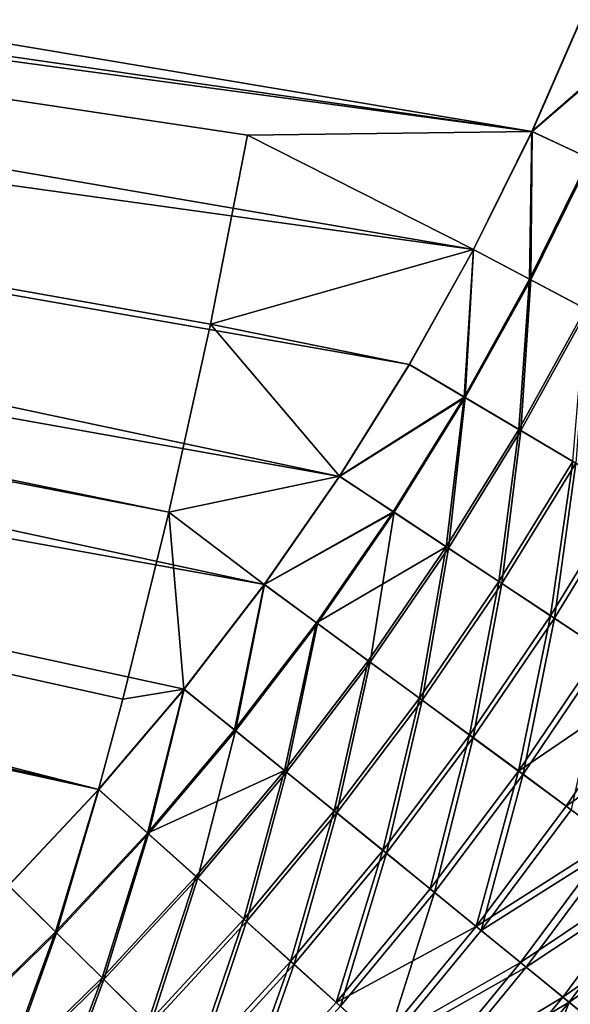
# Model space of a CAD drawing. Extents: x 3 to 1654, y 4 to 755.
# Drawn here: x 1296 to 1334, y 241 to 308 of the extents above; entities that cross this region are included whole.
import ezdxf

# ---------------------------------------------------------------- set-up
doc = ezdxf.new("R2010")
doc.units = 0
doc.header["$MEASUREMENT"] = 0
doc.layers.get('0').update_dxf_attribs({"linetype": 'CONTINUOUS'})

msp = doc.modelspace()

# ---------------------------------------------------------------- linework, layer by layer
for points in [[(820.322, 374.25, 17.452), (819.298, 368.948, 17.452), (1306.702, 274.488, 26.116)], [(1309.558, 287.416, 26.124), (1312.098, 300.422, 26.132), (820.322, 374.25, 17.452)], [(1309.558, 287.416, 26.124), (820.322, 374.25, 17.452), (1306.702, 274.488, 26.116)], [(1335.283, 308.969, 26.512), (820.322, 374.25, 17.452), (1331.657, 300.67, 26.469)], [(1331.657, 300.67, 26.469), (820.322, 374.25, 17.452), (1312.098, 300.422, 26.132)], [(1303.531, 261.644, 26.108), (1306.702, 274.488, 26.116), (819.298, 368.948, 17.452)], [(1303.531, 261.644, 26.108), (819.298, 368.948, 17.452), (1301.875, 255.427, 26.105)], [(1295.682, 248.818, 26.027), (1301.875, 255.427, 26.105), (819.298, 368.948, 17.452)], [(1090.567, 341.101, 21.204), (1331.675, 300.667, 25.469), (1089.527, 333.445, 21.204)], [(1335.301, 308.967, 25.512), (1331.675, 300.667, 25.469), (1090.567, 341.101, 21.204)], [(1088.299, 325.816, 21.204), (1089.527, 333.445, 21.204), (1327.65, 292.553, 25.421)], [(1327.65, 292.553, 25.421), (1089.527, 333.445, 21.204), (1331.675, 300.667, 25.469)], [(1088.299, 325.816, 21.204), (1318.44, 276.955, 25.309), (1086.885, 318.221, 21.204)], [(1323.235, 284.642, 25.367), (1088.299, 325.816, 21.204), (1327.65, 292.553, 25.421)], [(1323.235, 284.642, 25.367), (1318.44, 276.955, 25.309), (1088.299, 325.816, 21.204)], [(1085.284, 310.663, 21.204), (1086.885, 318.221, 21.204), (1313.276, 269.511, 25.246)], [(1313.276, 269.511, 25.246), (1086.885, 318.221, 21.204), (1318.44, 276.955, 25.309)], [(1085.284, 310.663, 21.204), (1301.892, 255.423, 25.105), (1083.499, 303.146, 21.204)], [(1307.756, 262.327, 25.178), (1085.284, 310.663, 21.204), (1313.276, 269.511, 25.246)], [(1307.756, 262.327, 25.178), (1301.892, 255.423, 25.105), (1085.284, 310.663, 21.204)], [(1335.283, 308.969, 26.512), (1331.657, 300.67, 26.469), (1339.297, 307.327, 26.742)], [(1335.301, 308.967, 25.512), (1339.381, 307.298, 25.746), (1331.675, 300.667, 25.469)], [(1331.657, 300.67, 26.469), (1335.603, 298.827, 26.7), (1339.297, 307.327, 26.742)], [(1339.381, 307.298, 25.746), (1335.686, 298.794, 25.704), (1331.675, 300.667, 25.469)], [(1301.892, 255.423, 25.105), (1295.699, 248.814, 25.027), (1083.499, 303.146, 21.204)], [(1331.657, 300.67, 26.469), (1312.098, 300.422, 26.132), (1327.633, 292.555, 26.42)], [(1327.633, 292.555, 26.42), (1331.501, 290.514, 26.653), (1331.657, 300.67, 26.469)], [(1331.675, 300.667, 25.469), (1331.582, 290.477, 25.657), (1327.65, 292.553, 25.421)], [(1331.501, 290.514, 26.653), (1335.603, 298.827, 26.7), (1331.657, 300.67, 26.469)], [(1331.582, 290.477, 25.657), (1331.675, 300.667, 25.469), (1335.686, 298.794, 25.704)], [(1309.558, 287.416, 26.124), (1327.633, 292.555, 26.42), (1312.098, 300.422, 26.132)], [(1331.501, 290.514, 26.653), (1335.342, 288.484, 27.203), (1335.603, 298.827, 26.7)], [(1331.582, 290.477, 25.657), (1335.686, 298.794, 25.704), (1335.488, 288.414, 26.216)], [(1323.218, 284.645, 26.367), (1327.633, 292.555, 26.42), (1309.558, 287.416, 26.124)], [(1327.633, 292.555, 26.42), (1323.218, 284.645, 26.367), (1327, 282.407, 26.6)], [(1323.235, 284.642, 25.367), (1327.65, 292.553, 25.421), (1327.08, 282.367, 25.604)], [(1331.501, 290.514, 26.653), (1327.633, 292.555, 26.42), (1327, 282.407, 26.6)], [(1331.582, 290.477, 25.657), (1327.08, 282.367, 25.604), (1327.65, 292.553, 25.421)], [(1331.501, 290.514, 26.653), (1327, 282.407, 26.6), (1330.756, 280.182, 27.155)], [(1331.582, 290.477, 25.657), (1330.899, 280.105, 26.168), (1327.08, 282.367, 25.604)], [(1331.501, 290.514, 26.653), (1330.756, 280.182, 27.155), (1335.342, 288.484, 27.203)], [(1331.582, 290.477, 25.657), (1335.488, 288.414, 26.216), (1330.899, 280.105, 26.168)], [(1330.756, 280.182, 27.155), (1334.467, 277.982, 28.028), (1335.342, 288.484, 27.203)], [(1335.488, 288.414, 26.216), (1334.671, 277.868, 27.056), (1330.899, 280.105, 26.168)], [(1309.558, 287.416, 26.124), (1306.702, 274.488, 26.116), (1318.423, 276.958, 26.309)], [(1323.218, 284.645, 26.367), (1309.558, 287.416, 26.124), (1318.423, 276.958, 26.309)], [(1323.218, 284.645, 26.367), (1318.423, 276.958, 26.309), (1327, 282.407, 26.6)], [(1318.44, 276.955, 25.309), (1323.235, 284.642, 25.367), (1327.08, 282.367, 25.604)], [(1322.111, 274.526, 26.543), (1327, 282.407, 26.6), (1318.423, 276.958, 26.309)], [(1322.189, 274.482, 25.547), (1318.44, 276.955, 25.309), (1327.08, 282.367, 25.604)], [(1322.111, 274.526, 26.543), (1325.773, 272.107, 27.102), (1327, 282.407, 26.6)], [(1322.189, 274.482, 25.547), (1327.08, 282.367, 25.604), (1325.913, 272.023, 26.116)], [(1330.756, 280.182, 27.155), (1327, 282.407, 26.6), (1325.773, 272.107, 27.102)], [(1325.913, 272.023, 26.116), (1327.08, 282.367, 25.604), (1330.899, 280.105, 26.168)], [(1330.756, 280.182, 27.155), (1325.773, 272.107, 27.102), (1329.39, 269.716, 27.983)], [(1325.913, 272.023, 26.116), (1330.899, 280.105, 26.168), (1329.59, 269.592, 27.011)], [(1330.756, 280.182, 27.155), (1329.39, 269.716, 27.983), (1334.467, 277.982, 28.028)], [(1329.59, 269.592, 27.011), (1330.899, 280.105, 26.168), (1334.671, 277.868, 27.056)], [(1334.467, 277.982, 28.028), (1329.39, 269.716, 27.983), (1332.941, 267.366, 29.181)], [(1329.59, 269.592, 27.011), (1334.671, 277.868, 27.056), (1333.2, 267.203, 28.23)], [(1334.467, 277.982, 28.028), (1332.941, 267.366, 29.181), (1338.111, 275.818, 29.215)], [(1333.2, 267.203, 28.23), (1334.671, 277.868, 27.056), (1338.376, 275.668, 28.263)], [(1313.259, 269.514, 26.246), (1318.423, 276.958, 26.309), (1306.702, 274.488, 26.116)], [(1313.259, 269.514, 26.246), (1322.111, 274.526, 26.543), (1318.423, 276.958, 26.309)], [(1318.44, 276.955, 25.309), (1322.189, 274.482, 25.547), (1313.276, 269.511, 25.246)], [(1332.941, 267.366, 29.181), (1336.408, 265.069, 30.69), (1338.111, 275.818, 29.215)], [(1333.2, 267.203, 28.23), (1338.376, 275.668, 28.263), (1336.725, 264.867, 29.763)], [(1303.531, 261.644, 26.108), (1307.739, 262.331, 26.178), (1306.702, 274.488, 26.116)], [(1307.739, 262.331, 26.178), (1313.259, 269.514, 26.246), (1306.702, 274.488, 26.116)], [(1322.111, 274.526, 26.543), (1313.259, 269.514, 26.246), (1316.844, 266.89, 26.481)], [(1322.189, 274.482, 25.547), (1316.921, 266.842, 25.485), (1313.276, 269.511, 25.246)], [(1322.111, 274.526, 26.543), (1316.844, 266.89, 26.481), (1325.773, 272.107, 27.102)], [(1322.189, 274.482, 25.547), (1320.54, 264.19, 26.059), (1316.921, 266.842, 25.485)], [(1322.189, 274.482, 25.547), (1325.913, 272.023, 26.116), (1320.54, 264.19, 26.059)], [(1325.773, 272.107, 27.102), (1316.844, 266.89, 26.481), (1320.404, 264.281, 27.045)], [(1325.773, 272.107, 27.102), (1320.404, 264.281, 27.045), (1323.919, 261.701, 27.935)], [(1325.913, 272.023, 26.116), (1324.114, 261.568, 26.963), (1320.54, 264.19, 26.059)], [(1325.773, 272.107, 27.102), (1323.919, 261.701, 27.935), (1329.39, 269.716, 27.983)], [(1325.913, 272.023, 26.116), (1329.59, 269.592, 27.011), (1324.114, 261.568, 26.963)], [(1307.739, 262.331, 26.178), (1311.213, 259.517, 26.414), (1313.259, 269.514, 26.246)], [(1307.756, 262.327, 25.178), (1313.276, 269.511, 25.246), (1311.288, 259.467, 25.418)], [(1311.213, 259.517, 26.414), (1316.844, 266.89, 26.481), (1313.259, 269.514, 26.246)], [(1313.276, 269.511, 25.246), (1316.921, 266.842, 25.485), (1311.288, 259.467, 25.418)], [(1323.919, 261.701, 27.935), (1327.37, 259.166, 29.145), (1329.39, 269.716, 27.983)], [(1329.59, 269.592, 27.011), (1327.622, 258.99, 28.194), (1324.114, 261.568, 26.963)], [(1329.39, 269.716, 27.983), (1327.37, 259.166, 29.145), (1332.941, 267.366, 29.181)], [(1329.59, 269.592, 27.011), (1333.2, 267.203, 28.23), (1327.622, 258.99, 28.194)], [(1311.213, 259.517, 26.414), (1314.661, 256.721, 26.984), (1316.844, 266.89, 26.481)], [(1311.288, 259.467, 25.418), (1316.921, 266.842, 25.485), (1314.794, 256.623, 25.997)], [(1314.661, 256.721, 26.984), (1320.404, 264.281, 27.045), (1316.844, 266.89, 26.481)], [(1316.921, 266.842, 25.485), (1320.54, 264.19, 26.059), (1314.794, 256.623, 25.997)], [(1332.941, 267.366, 29.181), (1327.37, 259.166, 29.145), (1330.737, 256.689, 30.669)], [(1333.2, 267.203, 28.23), (1331.045, 256.472, 29.743), (1327.622, 258.99, 28.194)], [(1332.941, 267.366, 29.181), (1330.737, 256.689, 30.669), (1336.408, 265.069, 30.69)], [(1333.2, 267.203, 28.23), (1336.725, 264.867, 29.763), (1331.045, 256.472, 29.743)], [(1330.737, 256.689, 30.669), (1339.772, 262.837, 32.501), (1336.408, 265.069, 30.69)], [(1336.725, 264.867, 29.763), (1334.365, 254.027, 31.604), (1331.045, 256.472, 29.743)], [(1314.661, 256.721, 26.984), (1318.066, 253.956, 27.883), (1320.404, 264.281, 27.045)], [(1314.794, 256.623, 25.997), (1320.54, 264.19, 26.059), (1318.255, 253.813, 26.911)], [(1323.919, 261.701, 27.935), (1320.404, 264.281, 27.045), (1318.066, 253.956, 27.883)], [(1320.54, 264.19, 26.059), (1324.114, 261.568, 26.963), (1318.255, 253.813, 26.911)], [(1330.737, 256.689, 30.669), (1334.002, 254.284, 32.499), (1339.772, 262.837, 32.501)], [(1334.002, 254.284, 32.499), (1343.014, 260.683, 34.605), (1339.772, 262.837, 32.501)], [(1307.739, 262.331, 26.178), (1301.875, 255.427, 26.105), (1305.229, 252.427, 26.343)], [(1307.739, 262.331, 26.178), (1303.531, 261.644, 26.108), (1301.875, 255.427, 26.105)], [(1307.756, 262.327, 25.178), (1305.302, 252.373, 25.347), (1301.892, 255.423, 25.105)], [(1311.213, 259.517, 26.414), (1307.739, 262.331, 26.178), (1305.229, 252.427, 26.343)], [(1305.302, 252.373, 25.347), (1307.756, 262.327, 25.178), (1311.288, 259.467, 25.418)], [(1323.919, 261.701, 27.935), (1318.066, 253.956, 27.883), (1321.407, 251.24, 29.106)], [(1318.255, 253.813, 26.911), (1324.114, 261.568, 26.963), (1321.652, 251.051, 28.155)], [(1323.919, 261.701, 27.935), (1321.407, 251.24, 29.106), (1327.37, 259.166, 29.145)], [(1324.114, 261.568, 26.963), (1327.622, 258.99, 28.194), (1321.652, 251.051, 28.155)], [(1334.002, 254.284, 32.499), (1337.148, 251.964, 34.625), (1343.014, 260.683, 34.605)], [(1311.213, 259.517, 26.414), (1305.229, 252.427, 26.343), (1314.661, 256.721, 26.984)], [(1305.302, 252.373, 25.347), (1311.288, 259.467, 25.418), (1308.686, 249.342, 25.932)], [(1311.288, 259.467, 25.418), (1314.794, 256.623, 25.997), (1308.686, 249.342, 25.932)], [(1321.407, 251.24, 29.106), (1324.667, 248.586, 30.647), (1327.37, 259.166, 29.145)], [(1321.652, 251.051, 28.155), (1327.622, 258.99, 28.194), (1324.966, 248.353, 29.722)], [(1327.37, 259.166, 29.145), (1324.667, 248.586, 30.647), (1330.737, 256.689, 30.669)], [(1327.622, 258.99, 28.194), (1331.045, 256.472, 29.743), (1324.966, 248.353, 29.722)], [(1314.661, 256.721, 26.984), (1305.229, 252.427, 26.343), (1308.558, 249.446, 26.918)], [(1314.661, 256.721, 26.984), (1308.558, 249.446, 26.918), (1311.844, 246.5, 27.827)], [(1314.794, 256.623, 25.997), (1312.027, 246.347, 26.856), (1308.686, 249.342, 25.932)], [(1314.661, 256.721, 26.984), (1311.844, 246.5, 27.827), (1318.066, 253.956, 27.883)], [(1314.794, 256.623, 25.997), (1318.255, 253.813, 26.911), (1312.027, 246.347, 26.856)], [(1330.737, 256.689, 30.669), (1324.667, 248.586, 30.647), (1327.826, 246.011, 32.497)], [(1330.737, 256.689, 30.669), (1327.826, 246.011, 32.497), (1334.002, 254.284, 32.499)], [(1324.966, 248.353, 29.722), (1331.045, 256.472, 29.743), (1328.178, 245.735, 31.603)], [(1331.045, 256.472, 29.743), (1334.365, 254.027, 31.604), (1328.178, 245.735, 31.603)], [(1295.682, 248.818, 26.027), (1298.907, 245.636, 26.267), (1301.875, 255.427, 26.105)], [(1295.699, 248.814, 25.027), (1301.892, 255.423, 25.105), (1298.978, 245.579, 25.271)], [(1298.907, 245.636, 26.267), (1305.229, 252.427, 26.343), (1301.875, 255.427, 26.105)], [(1305.302, 252.373, 25.347), (1298.978, 245.579, 25.271), (1301.892, 255.423, 25.105)], [(1311.844, 246.5, 27.827), (1315.067, 243.605, 29.065), (1318.066, 253.956, 27.883)], [(1321.407, 251.24, 29.106), (1318.066, 253.956, 27.883), (1315.067, 243.605, 29.065)], [(1334.002, 254.284, 32.499), (1327.826, 246.011, 32.497), (1337.148, 251.964, 34.625)], [(1334.365, 254.027, 31.604), (1337.563, 251.668, 33.764), (1328.178, 245.735, 31.603)], [(1318.255, 253.813, 26.911), (1315.304, 243.404, 28.114), (1312.027, 246.347, 26.856)], [(1318.255, 253.813, 26.911), (1321.652, 251.051, 28.155), (1315.304, 243.404, 28.114)], [(1298.907, 245.636, 26.267), (1302.108, 242.474, 26.848), (1305.229, 252.427, 26.343)], [(1305.302, 252.373, 25.347), (1302.232, 242.364, 25.862), (1298.978, 245.579, 25.271)], [(1308.558, 249.446, 26.918), (1305.229, 252.427, 26.343), (1302.108, 242.474, 26.848)], [(1305.302, 252.373, 25.347), (1308.686, 249.342, 25.932), (1302.232, 242.364, 25.862)], [(1327.826, 246.011, 32.497), (1330.868, 243.527, 34.646), (1337.148, 251.964, 34.625)], [(1337.148, 251.964, 34.625), (1330.868, 243.527, 34.646), (1340.157, 249.741, 37.034)], [(1321.407, 251.24, 29.106), (1315.067, 243.605, 29.065), (1318.21, 240.779, 30.624)], [(1321.407, 251.24, 29.106), (1318.21, 240.779, 30.624), (1324.667, 248.586, 30.647)], [(1328.178, 245.735, 31.603), (1337.563, 251.668, 33.764), (1331.271, 243.21, 33.787)], [(1337.563, 251.668, 33.764), (1340.623, 249.408, 36.214), (1331.271, 243.21, 33.787)], [(1321.652, 251.051, 28.155), (1318.5, 240.53, 29.699), (1315.304, 243.404, 28.114)], [(1321.652, 251.051, 28.155), (1324.966, 248.353, 29.722), (1318.5, 240.53, 29.699)], [(1308.558, 249.446, 26.918), (1302.108, 242.474, 26.848), (1305.266, 239.349, 27.768)], [(1302.232, 242.364, 25.862), (1308.686, 249.342, 25.932), (1305.442, 239.187, 26.797)], [(1308.558, 249.446, 26.918), (1305.266, 239.349, 27.768), (1311.844, 246.5, 27.827)], [(1308.686, 249.342, 25.932), (1312.027, 246.347, 26.856), (1305.442, 239.187, 26.797)], [(1330.868, 243.527, 34.646), (1333.776, 241.149, 37.082), (1340.157, 249.741, 37.034)], [(1331.271, 243.21, 33.787), (1340.623, 249.408, 36.214), (1334.227, 240.793, 36.264)], [(1340.157, 249.741, 37.034), (1333.776, 241.149, 37.082), (1343.012, 247.628, 39.713)], [(1340.623, 249.408, 36.214), (1343.526, 247.26, 38.938), (1334.227, 240.793, 36.264)], [(1298.907, 245.636, 26.267), (1295.682, 248.818, 26.027), (1292.261, 239.16, 26.186)], [(1292.33, 239.1, 25.19), (1295.699, 248.814, 25.027), (1298.978, 245.579, 25.271)], [(1318.21, 240.779, 30.624), (1327.826, 246.011, 32.497), (1324.667, 248.586, 30.647)], [(1324.966, 248.353, 29.722), (1321.596, 237.742, 31.602), (1318.5, 240.53, 29.699)], [(1324.966, 248.353, 29.722), (1328.178, 245.735, 31.603), (1321.596, 237.742, 31.602)], [(1333.776, 241.149, 37.082), (1336.533, 238.891, 39.791), (1343.012, 247.628, 39.713)], [(1343.526, 247.26, 38.938), (1337.03, 238.496, 39.018), (1334.227, 240.793, 36.264)], [(1311.844, 246.5, 27.827), (1305.266, 239.349, 27.768), (1308.363, 236.28, 29.02)], [(1311.844, 246.5, 27.827), (1308.363, 236.28, 29.02), (1315.067, 243.605, 29.065)], [(1305.442, 239.187, 26.797), (1312.027, 246.347, 26.856), (1308.591, 236.067, 28.07)], [(1312.027, 246.347, 26.856), (1315.304, 243.404, 28.114), (1308.591, 236.067, 28.07)], [(1318.21, 240.779, 30.624), (1321.256, 238.036, 32.496), (1327.826, 246.011, 32.497)], [(1321.256, 238.036, 32.496), (1330.868, 243.527, 34.646), (1327.826, 246.011, 32.497)], [(1298.907, 245.636, 26.267), (1292.261, 239.16, 26.186), (1295.325, 235.821, 26.774)], [(1292.33, 239.1, 25.19), (1298.978, 245.579, 25.271), (1295.444, 235.705, 25.788)], [(1298.907, 245.636, 26.267), (1295.325, 235.821, 26.774), (1302.108, 242.474, 26.848)], [(1295.444, 235.705, 25.788), (1298.978, 245.579, 25.271), (1302.232, 242.364, 25.862)], [(1321.596, 237.742, 31.602), (1328.178, 245.735, 31.603), (1331.271, 243.21, 33.787)], [(1308.363, 236.28, 29.02), (1311.382, 233.285, 30.599), (1315.067, 243.605, 29.065)], [(1308.591, 236.067, 28.07), (1315.304, 243.404, 28.114), (1311.661, 233.022, 29.675)], [(1318.21, 240.779, 30.624), (1315.067, 243.605, 29.065), (1311.382, 233.285, 30.599)], [(1315.304, 243.404, 28.114), (1318.5, 240.53, 29.699), (1311.661, 233.022, 29.675)], [(1321.256, 238.036, 32.496), (1324.187, 235.393, 34.67), (1330.868, 243.527, 34.646)], [(1321.596, 237.742, 31.602), (1331.271, 243.21, 33.787), (1324.575, 235.055, 33.813)], [(1324.187, 235.393, 34.67), (1333.776, 241.149, 37.082), (1330.868, 243.527, 34.646)], [(1324.575, 235.055, 33.813), (1331.271, 243.21, 33.787), (1334.227, 240.793, 36.264)], [(1295.325, 235.821, 26.774), (1298.346, 232.523, 27.705), (1302.108, 242.474, 26.848)], [(1295.444, 235.705, 25.788), (1302.232, 242.364, 25.862), (1298.516, 232.351, 26.734)], [(1302.108, 242.474, 26.848), (1298.346, 232.523, 27.705), (1305.266, 239.349, 27.768)], [(1302.232, 242.364, 25.862), (1305.442, 239.187, 26.797), (1298.516, 232.351, 26.734)], [(1324.187, 235.393, 34.67), (1326.986, 232.864, 37.134), (1333.776, 241.149, 37.082)], [(1326.986, 232.864, 37.134), (1336.533, 238.891, 39.791), (1333.776, 241.149, 37.082)], [(1318.21, 240.779, 30.624), (1311.382, 233.285, 30.599), (1321.256, 238.036, 32.496)], [(1324.575, 235.055, 33.813), (1334.227, 240.793, 36.264), (1327.421, 232.484, 36.318)], [(1327.421, 232.484, 36.318), (1334.227, 240.793, 36.264), (1330.117, 230.044, 39.104)], [(1330.117, 230.044, 39.104), (1334.227, 240.793, 36.264), (1337.03, 238.496, 39.018)]]:
    msp.add_3dface(points)

doc.saveas('drawing.dxf')
